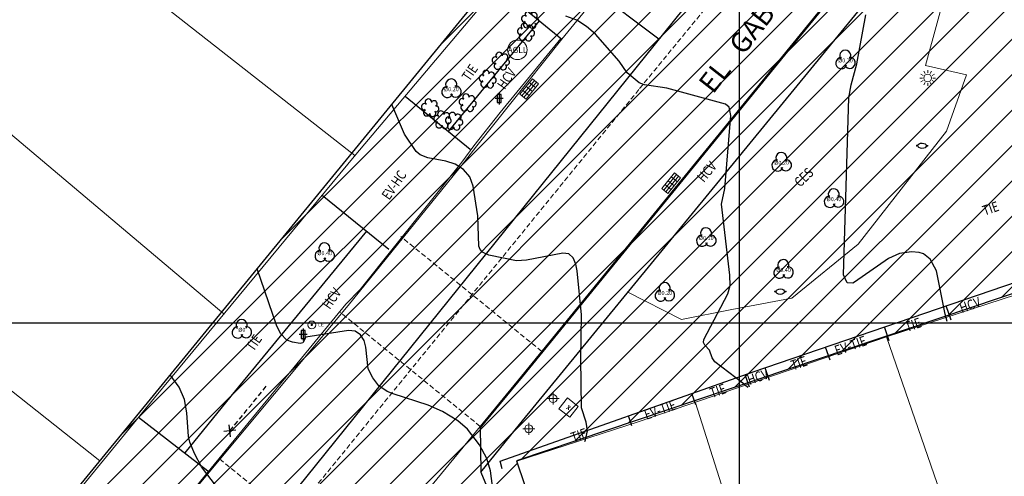
# Model space of a CAD drawing. Units: metres. Extents: x 359393 to 360300, y 6307556 to 6308896.
# Drawn here: x 359814 to 359863, y 6308592 to 6308615 of the extents above; entities that cross this region are included whole.
import ezdxf
from ezdxf.enums import TextEntityAlignment as Align

# ---------------------------------------------------------------- set-up
doc = ezdxf.new("R2010")
doc.units = ezdxf.units.M
doc.linetypes.add('DASHED2', pattern=[0.375, 0.25, -0.125])
doc.linetypes.add('HIDDEN', pattern=[0.375, 0.25, -0.125])
for name, color, linetype in [('ARBOL', 72, 'Continuous'), ('ARBOL @ 1', 72, 'Continuous'), ('ARBUSTO', 76, 'Continuous'), ('ATRIBUTO BLOQUES', 254, 'Continuous'), ('BASURERO', 122, 'Continuous'), ('CURVA INDICE', 1, 'Continuous'), ('CURVA SECUNDARIA', 9, 'Continuous'), ('LIMITE', 6, 'Continuous'), ('POSTE', 140, 'Continuous'), ('REPOSICIONES', 7, 'Continuous'), ('RETIC', 254, 'Continuous'), ('TENSOR POSTE', 43, 'Continuous')]:
    doc.layers.add(name, color=color, linetype=linetype)
for name, color, linetype, lineweight in [('CAMARA', 110, 'Continuous', 0), ('JUNTAS Y EJES', 252, 'DASHED2', 0), ('LINEA CIERRE', 8, 'Continuous', 0), ('LUMINARIA', 50, 'Continuous', 0), ('MATERIALIDAD', 255, 'Continuous', 0), ('NOM CALLES', 7, 'Continuous', 0), ('SENALETICA', 240, 'Continuous', 0), ('SOLERAS', 30, 'Continuous', 0), ('SUMIDERO', 152, 'Continuous', 0), ('TOPE VEHIC CIRC', 21, 'Continuous', 0)]:
    doc.layers.add(name, color=color, linetype=linetype, lineweight=lineweight)
doc.styles.add('METROGAS', font='romans.shx', dxfattribs={"width": 0.7, "oblique": 7})
doc.styles.add('ROMANS', font='romans.shx')
doc.styles.add('Style-WORKING', font='WORKING.shx')

# ---------------------------------------------------------------- blocks, each defined once
blk = doc.blocks.new('ARBUSTO_1')
at = {"layer": 'ARBUSTO', "ltscale": 100}
for centre, radius, start, end in [((-29.4, 2.8), 15.3, 77.3103, 281.5577), ((-18.5, 27.9), 15.8, 8.3689, 234.8867), ((11.5, 28.6), 17.1, 306.9907, 175.0759), ((25.7, 2.5), 16.8, 249.3487, 110.6169), ((-16.3, -19.5), 16.4, 137.3107, 340.0436), ((11.6, -22.9), 16.8, 187.1765, 52.2162)]:
    blk.add_arc(centre, radius, start, end, dxfattribs=at)
at = {"layer": 'ARBUSTO', "style": 'ROMANS'}
blk.add_attdef('%%C0.2', text='', height=20, dxfattribs=at).set_placement((-3.2, 2.2), align=Align.MIDDLE_CENTER)
blk = doc.blocks.new('SUMIDERO 040x1.00')
at = {"layer": 'SUMIDERO'}
for p, q in [((-0.25, 0.196), (-0.25, -0.204)), ((0, 0.196), (0, -0.204)), ((0.25, 0.196), (0.25, -0.204))]:
    blk.add_line(p, q, dxfattribs=at)
blk.add_lwpolyline([(0.5, 0.196), (-0.5, 0.196), (-0.5, -0.204), (0.5, -0.204)], close=True, dxfattribs=at)
for points in [[(-0.5, 0.062), (0.5, 0.062)], [(-0.5, -0.071), (0.5, -0.071)]]:
    blk.add_lwpolyline(points, dxfattribs=at)
blk = doc.blocks.new('CAM AGUAS LLUVIAS CIRC')
at = {"layer": 'CAMARA'}
blk.add_circle((0, 0), 4.88, dxfattribs=at)
at = {"layer": 'CAMARA', "style": 'ROMANS'}
blk.add_attdef('X', text='', height=3.91, dxfattribs=at).set_placement((0, 0), align=Align.MIDDLE_CENTER)
blk = doc.blocks.new('POSTE')
at = {"layer": 'POSTE'}
for p, q in [((0.2, 0), (-0.2, 0)), ((0.1, 0.2), (-0.1, 0.2)), ((-0.1, 0.2), (-0.1, -0.2)), ((0, 0.3), (0, -0.3)), ((0.1, -0.2), (0.1, 0.2)), ((-0.1, -0.2), (0.1, -0.2))]:
    blk.add_line(p, q, dxfattribs=at)
blk = doc.blocks.new('SENALETICA')
at = {"layer": 'SENALETICA', "const_width": 0.0575}
blk.add_lwpolyline([(-0.029, -0.001, 1), (0.029, 0.001, 1)], format="xyb", close=True, dxfattribs=at)
at = {"layer": 'SENALETICA'}
blk.add_circle((0, 0), 0.195, dxfattribs=at)
at = {"layer": 'SENALETICA', "style": 'ROMANS'}
blk.add_text('LE', height=0.1954, rotation=359.7479, dxfattribs=at).set_placement((0.311, -0.077))
blk = doc.blocks.new('TIRANTE_')
at = {"layer": 'TENSOR POSTE'}
for p, q in [((0.212, -0.212), (-0.212, 0.212)), ((-0.212, -0.212), (0.212, 0.212))]:
    blk.add_line(p, q, dxfattribs=at)
at = {"layer": 'TENSOR POSTE', "linetype": 'HIDDEN'}
blk.add_line((0, 0), (2.947, 0), dxfattribs=at)
blk = doc.blocks.new('CIN_NEW')
at = {"layer": 'CAMARA'}
blk.add_lwpolyline([(-0.342, 0.343), (0.341, 0.343), (0.341, -0.34), (-0.342, -0.34)], close=True, dxfattribs=at)
for points in [[(-0.067, 0.101), (0.065, -0.098)], [(-0.065, -0.099), (0.066, 0.101)]]:
    blk.add_lwpolyline(points, dxfattribs=at)
blk = doc.blocks.new('POSTE CIRC')
at = {"layer": 'TOPE VEHIC CIRC'}
for p, q in [((-0.3, 0), (0.3, 0)), ((0, -0.3), (0, 0.3))]:
    blk.add_line(p, q, dxfattribs=at)
blk.add_ellipse((0, 0), major_axis=(0.141, 0.141), ratio=1, start_param=5.497339, end_param=11.780524, dxfattribs=at)
blk = doc.blocks.new('BAS')
at = {"layer": 'BASURERO', "const_width": 0.045}
for points in [[(-0.288, 0.007, 1), (-0.243, 0.005, 1)], [(0.252, 0.003, 1), (0.297, 0.002, 1)]]:
    blk.add_lwpolyline(points, format="xyb", close=True, dxfattribs=at)
at = {"layer": 'BASURERO'}
blk.add_ellipse((0, 0), major_axis=(-0.214, 0.005), ratio=0.631044, dxfattribs=at)
blk = doc.blocks.new('LUMINARIA_')
at = {"layer": 'LUMINARIA'}
for p, q in [((-0.262, 0), (-0.389, 0)), ((-0.227, 0.131), (-0.337, 0.195)), ((-0.131, 0.227), (-0.195, 0.337)), ((0, 0.262), (0, 0.389)), ((0.131, 0.227), (0.195, 0.337)), ((0.227, 0.131), (0.337, 0.195)), ((0.262, 0), (0.389, 0)), ((-0.227, -0.131), (-0.337, -0.195)), ((-0.131, -0.227), (-0.195, -0.337)), ((0, -0.262), (0, -0.389)), ((0.131, -0.227), (0.195, -0.337)), ((0.227, -0.131), (0.337, -0.195))]:
    blk.add_line(p, q, dxfattribs=at)
blk.add_circle((0, 0), 0.196, dxfattribs=at)
blk = doc.blocks.new('ARBOL', base_point=(0.006, -0.006))
at = {"layer": 'ARBOL'}
for centre, major_axis, start_param, end_param in [((-0.006, 0.256), (-0.197, 0.197), 3.33535, 7.710956), ((-0.202, -0.117), (0.197, 0.197), 0.759218, 5.181888), ((0.219, -0.101), (0.197, 0.197), 2.756427, 7.195247)]:
    blk.add_ellipse(centre, major_axis=major_axis, ratio=1, start_param=start_param, end_param=end_param, dxfattribs=at)
blk.add_attdef('CI', text='', height=0.2, dxfattribs=at).set_placement((0.013, -0.056), align=Align.CENTER)

msp = doc.modelspace()

# ---------------------------------------------------------------- hatches: boundary and pattern name
at = {"layer": 'LIMITE'}
h = msp.add_hatch(dxfattribs=at)
h.set_pattern_fill('ANSI31', color=256, scale=10)
h.set_pattern_definition([(45, (59.9381, 25.4131), (-0.88388347648, 0.88388347648), [])])
edge = h.paths.add_edge_path()
edge.add_arc((359540.107, 6308740.902), 0.5, 100.311, 170.1861)
edge.add_line((359539.614, 6308740.987), (359531.607, 6308694.694))
edge.add_line((359531.607, 6308694.694), (359526.704, 6308696.065))
edge.add_line((359526.704, 6308696.065), (359522.447, 6308671.079))
edge.add_line((359522.447, 6308671.079), (359520.899, 6308658.784))
edge.add_line((359520.899, 6308658.784), (359519.958, 6308652.138))
edge.add_line((359519.958, 6308652.138), (359516.309, 6308634.6))
edge.add_line((359516.309, 6308634.6), (359514.053, 6308623.091))
edge.add_line((359514.053, 6308623.091), (359514.02, 6308623.002))
edge.add_line((359514.02, 6308623.002), (359516.852, 6308621.997))
edge.add_line((359516.852, 6308621.997), (359511.182, 6308596.257))
edge.add_line((359511.182, 6308596.257), (359602.465, 6308565.65))
edge.add_line((359602.465, 6308565.65), (359607.771, 6308580.741))
edge.add_line((359607.771, 6308580.741), (359627.715, 6308574.272))
edge.add_line((359627.715, 6308574.272), (359623.011, 6308559.5))
edge.add_line((359623.011, 6308559.5), (359637.943, 6308554))
edge.add_line((359637.943, 6308554), (359639.217, 6308556.823))
edge.add_line((359639.217, 6308556.823), (359648.095, 6308553.602))
edge.add_line((359648.095, 6308553.602), (359647.12, 6308550.714))
edge.add_line((359647.12, 6308550.714), (359653.723, 6308548.491))
edge.add_line((359653.723, 6308548.491), (359655.299, 6308549.527))
edge.add_line((359655.299, 6308549.527), (359656.182, 6308552.194))
edge.add_line((359656.182, 6308552.194), (359661.239, 6308550.346))
edge.add_line((359661.239, 6308550.346), (359660.418, 6308547.998))
edge.add_line((359660.418, 6308547.998), (359661.603, 6308546.442))
edge.add_line((359661.603, 6308546.442), (359677.95, 6308540.883))
edge.add_line((359677.95, 6308540.883), (359678.168, 6308541.43))
edge.add_line((359678.168, 6308541.43), (359687.303, 6308538.139))
edge.add_line((359687.303, 6308538.139), (359687.929, 6308539.447))
edge.add_line((359687.929, 6308539.447), (359693.573, 6308537.52))
edge.add_line((359693.573, 6308537.52), (359694.855, 6308534.173))
edge.add_line((359694.855, 6308534.173), (359706.574, 6308530.296))
edge.add_line((359706.574, 6308530.296), (359709.958, 6308530.729))
edge.add_line((359709.958, 6308530.729), (359755.433, 6308516.104))
edge.add_line((359755.433, 6308516.104), (359808.356, 6308581.267))
edge.add_line((359808.356, 6308581.267), (359837.159, 6308616.429))
edge.add_line((359837.159, 6308616.429), (359820.858, 6308629.175))
edge.add_line((359820.858, 6308629.175), (359825.568, 6308634.119))
edge.add_line((359825.568, 6308634.119), (359841.366, 6308621.694))
edge.add_line((359841.366, 6308621.694), (359866.257, 6308652.424))
edge.add_line((359866.257, 6308652.424), (359850.924, 6308665.558))
edge.add_line((359850.924, 6308665.558), (359854.274, 6308669.527))
edge.add_line((359854.274, 6308669.527), (359869.9, 6308656.337))
edge.add_line((359869.9, 6308656.337), (359894.699, 6308689.158))
edge.add_line((359894.699, 6308689.158), (359877.338, 6308703.09))
edge.add_line((359877.338, 6308703.09), (359880.769, 6308707.356))
edge.add_line((359880.769, 6308707.356), (359895.427, 6308695.136))
edge.add_line((359895.427, 6308695.136), (359896.7, 6308695.006))
edge.add_line((359896.7, 6308695.006), (359897.493, 6308696.271))
edge.add_line((359897.493, 6308696.271), (359903.567, 6308715.029))
edge.add_line((359903.567, 6308715.029), (359888.569, 6308726.433))
edge.add_line((359888.569, 6308726.433), (359899.797, 6308741.029))
edge.add_line((359899.797, 6308741.029), (359891.581, 6308749.759))
edge.add_line((359891.581, 6308749.759), (359885.43, 6308754.759))
edge.add_line((359885.43, 6308754.759), (359836.17, 6308794.956))
edge.add_line((359836.17, 6308794.956), (359827.586, 6308800.926))
edge.add_line((359827.586, 6308800.926), (359808.598, 6308797.087))
edge.add_line((359808.598, 6308797.087), (359802.268, 6308825.715))
edge.add_line((359802.268, 6308825.715), (359826.717, 6308829.827))
edge.add_line((359826.717, 6308829.827), (359843.91, 6308829.827))
edge.add_line((359843.91, 6308829.827), (359871.195, 6308827.641))
edge.add_line((359871.195, 6308827.641), (359877.999, 6308826.549))
edge.add_line((359877.999, 6308826.549), (359876.769, 6308813.18))
edge.add_line((359876.769, 6308813.18), (359895.912, 6308809.28))
edge.add_line((359895.912, 6308809.28), (359926.8, 6308815.526))
edge.add_line((359926.8, 6308815.526), (359928.562, 6308808.252))
edge.add_line((359928.562, 6308808.252), (359916.507, 6308805.125))
edge.add_line((359916.507, 6308805.125), (359917.239, 6308804.165))
edge.add_line((359917.239, 6308804.165), (359930.827, 6308801.51))
edge.add_line((359930.827, 6308801.51), (359927.782, 6308787.09))
edge.add_line((359927.782, 6308787.09), (359902.626, 6308791.7))
edge.add_line((359902.626, 6308791.7), (359901.112, 6308787.994))
edge.add_line((359901.112, 6308787.994), (359891.595, 6308795.145))
edge.add_line((359891.595, 6308795.145), (359880.705, 6308778.514))
edge.add_line((359880.705, 6308778.514), (359895.298, 6308766.94))
edge.add_line((359895.298, 6308766.94), (359902.937, 6308760.882))
edge.add_line((359902.937, 6308760.882), (359904.592, 6308759.496))
edge.add_line((359904.592, 6308759.496), (359909.348, 6308754.235))
edge.add_line((359909.348, 6308754.235), (359913.251, 6308748.421))
edge.add_line((359913.251, 6308748.421), (359914.41, 6308745.598))
edge.add_line((359914.41, 6308745.598), (359918.066, 6308736.671))
edge.add_line((359918.066, 6308736.671), (359919.081, 6308726.667))
edge.add_line((359919.081, 6308726.667), (359918.944, 6308717.606))
edge.add_line((359918.944, 6308717.606), (359916.237, 6308700.737))
edge.add_line((359916.237, 6308700.737), (359914.928, 6308700.836))
edge.add_line((359914.928, 6308700.836), (359908.713, 6308684.835))
edge.add_line((359908.713, 6308684.835), (359904.679, 6308676.973))
edge.add_line((359904.679, 6308676.973), (359905.437, 6308674.31))
edge.add_line((359905.437, 6308674.31), (359908.542, 6308666.767))
edge.add_line((359908.542, 6308666.767), (359910.623, 6308667.361))
edge.add_line((359910.623, 6308667.361), (359919.699, 6308636.179))
edge.add_line((359919.699, 6308636.179), (359913.99, 6308634.272))
edge.add_line((359913.99, 6308634.272), (359912.708, 6308638.111))
edge.add_line((359912.708, 6308638.111), (359910.891, 6308638.61))
edge.add_line((359910.891, 6308638.61), (359876.915, 6308626.954))
edge.add_line((359876.915, 6308626.954), (359875.645, 6308625.061))
edge.add_line((359875.645, 6308625.061), (359884.695, 6308598.157))
edge.add_line((359884.695, 6308598.157), (359879.719, 6308596.672))
edge.add_line((359879.719, 6308596.672), (359876.641, 6308605.814))
edge.add_line((359876.641, 6308605.814), (359838.866, 6308593.098))
edge.add_line((359838.866, 6308593.098), (359848.605, 6308564.318))
edge.add_line((359848.605, 6308564.318), (359843.296, 6308562.668))
edge.add_line((359843.296, 6308562.668), (359840.916, 6308570.844))
edge.add_line((359840.916, 6308570.844), (359812.839, 6308562.672))
edge.add_line((359812.839, 6308562.672), (359803.487, 6308551.791))
edge.add_line((359803.487, 6308551.791), (359818.463, 6308510.976))
edge.add_line((359818.463, 6308510.976), (359809.778, 6308508.072))
edge.add_line((359809.778, 6308508.072), (359807.696, 6308514.297))
edge.add_line((359807.696, 6308514.297), (359779.068, 6308504.67))
edge.add_line((359779.068, 6308504.67), (359770.018, 6308502.263))
edge.add_line((359770.018, 6308502.263), (359769.89, 6308495.713))
edge.add_line((359769.89, 6308495.713), (359774.064, 6308480.336))
edge.add_line((359774.064, 6308480.336), (359784.366, 6308444.038))
edge.add_line((359784.366, 6308444.038), (359786.964, 6308443.18))
edge.add_line((359786.964, 6308443.18), (359796.864, 6308446.448))
edge.add_line((359796.864, 6308446.448), (359806.507, 6308450.047))
edge.add_line((359806.507, 6308450.047), (359812.191, 6308432.917))
edge.add_line((359812.191, 6308432.917), (359791.034, 6308425.897))
edge.add_line((359791.034, 6308425.897), (359807.018, 6308373.866))
edge.add_line((359807.018, 6308373.866), (359797.168, 6308370.628))
edge.add_line((359797.168, 6308370.628), (359799.204, 6308359.308))
edge.add_line((359799.204, 6308359.308), (359812.568, 6308317.024))
edge.add_line((359812.568, 6308317.024), (359838.27, 6308325.413))
edge.add_line((359838.27, 6308325.413), (359841.037, 6308315.73))
edge.add_line((359841.037, 6308315.73), (359815.927, 6308307.582))
edge.add_line((359815.927, 6308307.582), (359815.279, 6308306.386))
edge.add_line((359815.279, 6308306.386), (359825.12, 6308275.711))
edge.add_line((359825.12, 6308275.711), (359826.115, 6308272.9))
edge.add_line((359826.115, 6308272.9), (359830.669, 6308274.524))
edge.add_line((359830.669, 6308274.524), (359836.052, 6308256.738))
edge.add_line((359836.052, 6308256.738), (359855.353, 6308262.389))
edge.add_line((359855.353, 6308262.389), (359856.663, 6308258.188))
edge.add_line((359856.663, 6308258.188), (359858.777, 6308258.843))
edge.add_line((359858.777, 6308258.843), (359862.311, 6308247.509))
edge.add_line((359862.311, 6308247.509), (359838.173, 6308239.579))
edge.add_line((359838.173, 6308239.579), (359837.241, 6308237.68))
edge.add_line((359837.241, 6308237.68), (359860.759, 6308162.137))
edge.add_line((359860.759, 6308162.137), (359863.96, 6308161.043))
edge.add_line((359863.96, 6308161.043), (359886.574, 6308169.094))
edge.add_line((359886.574, 6308169.094), (359889.232, 6308160.512))
edge.add_line((359889.232, 6308160.512), (359866.844, 6308152.875))
edge.add_line((359866.844, 6308152.875), (359864.917, 6308148.814))
edge.add_line((359864.917, 6308148.814), (359879.405, 6308101.292))
edge.add_line((359879.405, 6308101.292), (359889.688, 6308071.084))
edge.add_line((359889.688, 6308071.084), (359890.622, 6308070.98))
edge.add_line((359890.622, 6308070.98), (359914.443, 6308079.133))
edge.add_line((359914.443, 6308079.133), (359916.895, 6308071.191))
edge.add_line((359916.895, 6308071.191), (359893.832, 6308063.714))
edge.add_line((359893.832, 6308063.714), (359892.643, 6308060.849))
edge.add_line((359892.643, 6308060.849), (359926.3, 6307952.46))
edge.add_line((359926.3, 6307952.46), (359951.157, 6307960.589))
edge.add_line((359951.157, 6307960.589), (359954.728, 6307949.058))
edge.add_line((359954.728, 6307949.058), (359948.578, 6307946.978))
edge.add_line((359948.578, 6307946.978), (359949.579, 6307943.724))
edge.add_line((359949.579, 6307943.724), (359940.364, 6307940.977))
edge.add_line((359940.364, 6307940.977), (359954.398, 6307896.21))
edge.add_line((359954.398, 6307896.21), (359963.611, 6307898.097))
edge.add_line((359963.611, 6307898.097), (359964.168, 6307896.286))
edge.add_line((359964.168, 6307896.286), (359970.418, 6307898.37))
edge.add_line((359970.418, 6307898.37), (359973.814, 6307887.412))
edge.add_line((359973.814, 6307887.412), (359952.095, 6307880.036))
edge.add_line((359952.095, 6307880.036), (359950.474, 6307877.239))
edge.add_line((359950.474, 6307877.239), (359970.637, 6307814.165))
edge.add_line((359970.637, 6307814.165), (359970.063, 6307813.957))
edge.add_line((359970.063, 6307813.957), (359971.897, 6307806.844))
edge.add_line((359971.897, 6307806.844), (359979.46, 6307781.93))
edge.add_line((359979.46, 6307781.93), (359983.819, 6307781.38))
edge.add_line((359983.819, 6307781.38), (360004.501, 6307788.333))
edge.add_line((360004.501, 6307788.333), (360006.985, 6307780.31))
edge.add_line((360006.985, 6307780.31), (359984.958, 6307773.12))
edge.add_line((359984.958, 6307773.12), (359983.358, 6307769.402))
edge.add_line((359983.358, 6307769.402), (359999.26, 6307715.557))
edge.add_line((359999.26, 6307715.557), (359998.184, 6307715.195))
edge.add_line((359998.184, 6307715.195), (360002.485, 6307700.546))
edge.add_line((360002.485, 6307700.546), (360029.023, 6307709.154))
edge.add_line((360029.023, 6307709.154), (360031.135, 6307702.335))
edge.add_line((360031.135, 6307702.335), (360004.939, 6307693.508))
edge.add_line((360004.939, 6307693.508), (360006.553, 6307688.16))
edge.add_line((360006.553, 6307688.16), (360005.95, 6307687.969))
edge.add_line((360005.95, 6307687.969), (360014.082, 6307659.353))
edge.add_line((360014.082, 6307659.353), (360017.169, 6307657.442))
edge.add_line((360017.169, 6307657.442), (360018.203, 6307653.892))
edge.add_line((360018.203, 6307653.892), (360052.536, 6307663.8))
edge.add_line((360052.536, 6307663.8), (360052.777, 6307663.829))
edge.add_line((360052.777, 6307663.829), (360053.881, 6307657.096))
edge.add_line((360053.881, 6307657.096), (360077.328, 6307665.104))
edge.add_line((360077.328, 6307665.104), (360076.008, 6307668.968))
edge.add_line((360076.008, 6307668.968), (360083.491, 6307671.825))
edge.add_line((360083.491, 6307671.825), (360084.11, 6307670.125))
edge.add_line((360084.11, 6307670.125), (360092.827, 6307672.984))
edge.add_line((360092.827, 6307672.984), (360095.102, 6307667.807))
edge.add_line((360095.102, 6307667.807), (360114.14, 6307674.436))
edge.add_line((360114.14, 6307674.436), (360113.315, 6307677.045))
edge.add_line((360113.315, 6307677.045), (360118.33, 6307678.689))
edge.add_line((360118.33, 6307678.689), (360119.028, 6307675.977))
edge.add_line((360119.028, 6307675.977), (360211.104, 6307706.467))
edge.add_line((360211.104, 6307706.467), (360216.408, 6307707.453))
edge.add_line((360216.408, 6307707.453), (360218.609, 6307698.549))
edge.add_line((360218.609, 6307698.549), (360214.647, 6307678.063))
edge.add_line((360214.647, 6307678.063), (360208.026, 6307680.395))
edge.add_line((360208.026, 6307680.395), (360197.317, 6307681.92))
edge.add_line((360197.317, 6307681.92), (360181.178, 6307679.204))
edge.add_line((360181.178, 6307679.204), (360147.395, 6307668.185))
edge.add_line((360147.395, 6307668.185), (360149.615, 6307661.277))
edge.add_line((360149.615, 6307661.277), (360144.551, 6307650.872))
edge.add_line((360144.551, 6307650.872), (360130.558, 6307657.683))
edge.add_line((360130.558, 6307657.683), (360104.359, 6307648.166))
edge.add_line((360104.359, 6307648.166), (360102.445, 6307653.441))
edge.add_line((360102.445, 6307653.441), (360057.495, 6307638.379))
edge.add_line((360057.495, 6307638.379), (360057.805, 6307637.678))
edge.add_line((360057.805, 6307637.678), (360032.434, 6307629.092))
edge.add_line((360032.434, 6307629.092), (359991.358, 6307614.925))
edge.add_line((359991.358, 6307614.925), (359986.876, 6307629.15))
edge.add_line((359986.876, 6307629.15), (360006.356, 6307635.275))
edge.add_line((360006.356, 6307635.275), (360008.339, 6307639.007))
edge.add_line((360008.339, 6307639.007), (359978.042, 6307735.314))
edge.add_line((359978.042, 6307735.314), (359953.493, 6307727.498))
edge.add_line((359953.493, 6307727.498), (359950.977, 6307735.651))
edge.add_line((359950.977, 6307735.651), (359966.241, 6307740.447))
edge.add_line((359966.241, 6307740.447), (359963.789, 6307747.401))
edge.add_line((359963.789, 6307747.401), (359964.99, 6307747.874))
edge.add_line((359964.99, 6307747.874), (359963.597, 6307751.823))
edge.add_line((359963.597, 6307751.823), (359962.633, 6307751.407))
edge.add_line((359962.633, 6307751.407), (359961.512, 6307754.658))
edge.add_line((359961.512, 6307754.658), (359970.989, 6307757.905))
edge.add_line((359970.989, 6307757.905), (359958.737, 6307799.238))
edge.add_line((359958.737, 6307799.238), (359933.93, 6307790.613))
edge.add_line((359933.93, 6307790.613), (359932.108, 6307796.469))
edge.add_line((359932.108, 6307796.469), (359955.224, 6307804.277))
edge.add_line((359955.224, 6307804.277), (359940.883, 6307854.211))
edge.add_line((359940.883, 6307854.211), (359939.564, 6307854.764))
edge.add_line((359939.564, 6307854.764), (359916.306, 6307847.141))
edge.add_line((359916.306, 6307847.141), (359914.094, 6307854.259))
edge.add_line((359914.094, 6307854.259), (359938.765, 6307862.404))
edge.add_line((359938.765, 6307862.404), (359939.105, 6307862.798))
edge.add_line((359939.105, 6307862.798), (359917.067, 6307927.612))
edge.add_line((359917.067, 6307927.612), (359914.185, 6307930.121))
edge.add_line((359914.185, 6307930.121), (359892.629, 6307923.414))
edge.add_line((359892.629, 6307923.414), (359889.215, 6307934.495))
edge.add_line((359889.215, 6307934.495), (359902.307, 6307939.015))
edge.add_line((359902.307, 6307939.015), (359900.302, 6307945.735))
edge.add_line((359900.302, 6307945.735), (359902.259, 6307946.47))
edge.add_line((359902.259, 6307946.47), (359898.243, 6307958.77))
edge.add_line((359898.243, 6307958.77), (359907.322, 6307961.751))
edge.add_line((359907.322, 6307961.751), (359902.534, 6307976.123))
edge.add_line((359902.534, 6307976.123), (359871.585, 6307966.614))
edge.add_line((359871.585, 6307966.614), (359870.591, 6307970.326))
edge.add_line((359870.591, 6307970.326), (359901.443, 6307979.918))
edge.add_line((359901.443, 6307979.918), (359890.469, 6308015.52))
edge.add_line((359890.469, 6308015.52), (359890.947, 6308015.65))
edge.add_line((359890.947, 6308015.65), (359879.167, 6308052.609))
edge.add_line((359879.167, 6308052.609), (359864.993, 6308047.956))
edge.add_line((359864.993, 6308047.956), (359864.675, 6308048.918))
edge.add_line((359864.675, 6308048.918), (359855.078, 6308045.747))
edge.add_line((359855.078, 6308045.747), (359854.676, 6308045.614))
edge.add_line((359854.676, 6308045.614), (359849.956, 6308060.39))
edge.add_line((359849.956, 6308060.39), (359874.32, 6308069.099))
edge.add_line((359874.32, 6308069.099), (359867.673, 6308089.233))
edge.add_line((359867.673, 6308089.233), (359869.813, 6308089.996))
edge.add_line((359869.813, 6308089.996), (359840.012, 6308176.393))
edge.add_line((359840.012, 6308176.393), (359816.469, 6308168.671))
edge.add_line((359816.469, 6308168.671), (359813.589, 6308178.106))
edge.add_line((359813.589, 6308178.106), (359835.118, 6308185.506))
edge.add_line((359835.118, 6308185.506), (359826.982, 6308210.306))
edge.add_line((359826.982, 6308210.306), (359829.819, 6308211.164))
edge.add_line((359829.819, 6308211.164), (359824.167, 6308229.68))
edge.add_line((359824.167, 6308229.68), (359813.202, 6308263.304))
edge.add_line((359813.202, 6308263.304), (359800.738, 6308304.617))
edge.add_line((359800.738, 6308304.617), (359786.173, 6308300.524))
edge.add_line((359786.173, 6308300.524), (359782.911, 6308299.16))
edge.add_line((359782.911, 6308299.16), (359776.692, 6308296.557))
edge.add_line((359776.692, 6308296.557), (359772.086, 6308311.992))
edge.add_line((359772.086, 6308311.992), (359786.04, 6308316.901))
edge.add_line((359786.04, 6308316.901), (359787.729, 6308316.601))
edge.add_line((359787.729, 6308316.601), (359791.778, 6308318.221))
edge.add_line((359791.778, 6308318.221), (359793.302, 6308319.673))
edge.add_line((359793.302, 6308319.673), (359794.089, 6308321.571))
edge.add_line((359794.089, 6308321.571), (359794.246, 6308323.003))
edge.add_line((359794.246, 6308323.003), (359794.131, 6308325.429))
edge.add_line((359794.131, 6308325.429), (359786.387, 6308350.758))
edge.add_line((359786.387, 6308350.758), (359782.945, 6308360.648))
edge.add_line((359782.945, 6308360.648), (359782.35, 6308361.633))
edge.add_line((359782.35, 6308361.633), (359779.944, 6308363.501))
edge.add_line((359779.944, 6308363.501), (359779.356, 6308362.584))
edge.add_line((359779.356, 6308362.584), (359766.686, 6308373.644))
edge.add_line((359766.686, 6308373.644), (359763.457, 6308379.711))
edge.add_line((359763.457, 6308379.711), (359751.815, 6308417.69))
edge.add_line((359751.815, 6308417.69), (359744.333, 6308443.888))
edge.add_line((359744.333, 6308443.888), (359740.268, 6308455.717))
edge.add_line((359740.268, 6308455.717), (359728.289, 6308453.105))
edge.add_line((359728.289, 6308453.105), (359727.582, 6308461.111))
edge.add_line((359727.582, 6308461.111), (359738.522, 6308462.481))
edge.add_line((359738.522, 6308462.481), (359736.712, 6308476.611))
edge.add_line((359736.712, 6308476.611), (359736.1, 6308486.117))
edge.add_line((359736.1, 6308486.117), (359735.618, 6308493.453))
edge.add_line((359735.618, 6308493.453), (359737.236, 6308503.702))
edge.add_line((359737.236, 6308503.702), (359737.339, 6308504.921))
edge.add_line((359737.339, 6308504.921), (359733.021, 6308507.814))
edge.add_line((359733.021, 6308507.814), (359601.713, 6308550.847))
edge.add_line((359601.713, 6308550.847), (359601.018, 6308550.558))
edge.add_line((359601.018, 6308550.558), (359596.408, 6308531.097))
edge.add_line((359596.408, 6308531.097), (359581.688, 6308534.77))
edge.add_line((359581.688, 6308534.77), (359586.787, 6308554.969))
edge.add_line((359586.787, 6308554.969), (359505.995, 6308580.411))
edge.add_line((359505.995, 6308580.411), (359501.597, 6308560.901))
edge.add_line((359501.597, 6308560.901), (359474.755, 6308565.724))
edge.add_line((359474.755, 6308565.724), (359478.514, 6308586.653))
edge.add_line((359478.514, 6308586.653), (359451.013, 6308590.915))
edge.add_line((359451.013, 6308590.915), (359454.145, 6308605.23))
edge.add_line((359454.145, 6308605.23), (359481.303, 6308601.999))
edge.add_line((359481.303, 6308601.999), (359485.003, 6308603.831))
edge.add_line((359485.003, 6308603.831), (359488.884, 6308624.125))
edge.add_line((359488.884, 6308624.125), (359493.603, 6308657.502))
edge.add_line((359493.603, 6308657.502), (359497.739, 6308676.069))
edge.add_line((359497.739, 6308676.069), (359504.194, 6308711.923))
edge.add_line((359504.194, 6308711.923), (359508.169, 6308737.291))
edge.add_line((359508.169, 6308737.291), (359467.98, 6308730.665))
edge.add_line((359467.98, 6308730.665), (359463.567, 6308761.466))
edge.add_line((359463.567, 6308761.466), (359519.68, 6308775.783))
edge.add_line((359519.68, 6308775.783), (359523.176, 6308798.675))
edge.add_line((359523.176, 6308798.675), (359551.928, 6308795.865))
edge.add_line((359551.928, 6308795.865), (359548.592, 6308777.659))
edge.add_line((359548.592, 6308777.659), (359577.128, 6308783.458))
edge.add_line((359577.128, 6308783.458), (359582.806, 6308749.178))
edge.add_line((359582.806, 6308749.178), (359540.018, 6308741.393))

# ---------------------------------------------------------------- linework, layer by layer
at = {"layer": 'CURVA INDICE', "elevation": 837.5, "flags": 128}
msp.add_lwpolyline([(359837.794, 6308590.94), (359837.57, 6308592.605), (359837.384, 6308593.207), (359837.024, 6308593.899), (359836.428, 6308594.672), (359835.942, 6308595.102), (359835.174, 6308595.555), (359834.463, 6308595.872), (359832.713, 6308596.44), (359832.411, 6308596.567), (359831.997, 6308596.842), (359831.697, 6308597.238), (359831.46, 6308597.7), (359831.339, 6308598.775), (359831.253, 6308599.107), (359831.068, 6308599.396), (359830.8, 6308599.577), (359830.478, 6308599.608), (359828.348, 6308599.281), (359828.192, 6308598.999), (359828.051, 6308598.953), (359827.672, 6308599.021), (359827.394, 6308599.129), (359827.079, 6308599.465), (359826.883, 6308599.872), (359825.903, 6308602.688)], dxfattribs=at)
at = {"layer": 'CURVA SECUNDARIA', "flags": 128}
for points, elevation in [([(359850.425, 6308596.754), (359850.175, 6308596.974), (359848.787, 6308598.037), (359848.642, 6308598.249), (359848.515, 6308598.629), (359848.283, 6308598.871), (359848.212, 6308599.009), (359848.238, 6308599.162), (359849.433, 6308601.443), (359849.542, 6308601.859), (359849.525, 6308602.373), (359849.122, 6308605.923), (359849.291, 6308606.698), (359849.576, 6308610.346), (359849.498, 6308610.768), (359849.309, 6308610.911), (359846.38, 6308611.719), (359845.272, 6308611.892), (359845.001, 6308611.982), (359844.406, 6308612.478), (359844.008, 6308613.068), (359842.816, 6308614.411), (359842.368, 6308614.807), (359841.879, 6308615.12), (359841.33, 6308615.309)], 838.5), ([(359823.872, 6308591.815), (359823.119, 6308592.791), (359822.77, 6308593.46), (359822.539, 6308594.024), (359822.469, 6308594.314), (359822.397, 6308595.5), (359822.283, 6308596.169), (359822.007, 6308596.777), (359821.563, 6308597.388)], 837)]:
    msp.add_lwpolyline(points, dxfattribs=dict(at, elevation=elevation))
at = {"layer": 'CURVA SECUNDARIA'}
for points, elevation in [([(359860.396, 6308600.057), (359860.288, 6308600.422), (359859.863, 6308602.586), (359859.54, 6308603.178), (359859.204, 6308603.444), (359859.003, 6308603.511), (359858.615, 6308603.548), (359858.011, 6308603.465), (359857.462, 6308603.2), (359855.76, 6308602.017), (359855.678, 6308601.972), (359855.402, 6308601.997), (359855.206, 6308602.39), (359855.474, 6308611.231), (359855.593, 6308611.881), (359855.884, 6308612.94), (359856.323, 6308615.382)], 839), ([(359842.289, 6308594.059), (359842.327, 6308594.154), (359842.417, 6308594.593), (359842.349, 6308595.035), (359842.118, 6308595.752), (359842.084, 6308598.192), (359842.118, 6308600.388), (359841.904, 6308602.584), (359841.835, 6308602.924), (359841.698, 6308603.242), (359841.478, 6308603.445), (359841.181, 6308603.481), (359839.368, 6308603.122), (359838.877, 6308603.09), (359837.486, 6308603.375), (359837.163, 6308603.527), (359837.049, 6308603.658), (359836.991, 6308603.822), (359836.931, 6308605.339), (359836.7, 6308606.827), (359836.539, 6308607.285), (359836.227, 6308607.657), (359835.806, 6308607.921), (359835.331, 6308608.066), (359834.434, 6308608.231), (359834.062, 6308608.391), (359833.858, 6308608.558), (359833.265, 6308609.421), (359832.637, 6308610.908)], 838)]:
    msp.add_lwpolyline(points, dxfattribs=dict(at, elevation=elevation))
at = {"layer": 'JUNTAS Y EJES'}
for points in [[(359905.094, 6308693.089), (359901.205, 6308684.897), (359898.292, 6308679.217), (359894.856, 6308673.694), (359887.207, 6308663.123), (359866.832, 6308638.264), (359844.986, 6308611.651), (359825.609, 6308587.848), (359797.341, 6308553.3), (359778.305, 6308530.106), (359763.367, 6308511.892), (359759.201, 6308507.609), (359758.019, 6308506.807), (359754.939, 6308506.944), (359751.401, 6308507.541), (359746.529, 6308509.285), (359742.994, 6308510.884)], [(359840.133, 6308598.565), (359833.091, 6308604.303)], [(359837.056, 6308594.818), (359830.029, 6308600.545)], [(359824.034, 6308593.19), (359831.014, 6308587.477)]]:
    msp.add_lwpolyline(points, dxfattribs=at)
at = {"layer": 'LIMITE', "elevation": 835.666}
for points in [[(359535.754, 6308797.445), (359496.063, 6308590.585), (359745.564, 6308510.109), (359759.726, 6308507.123), (359899.424, 6308680.47), (359913.107, 6308715.879), (359903.447, 6308751.155), (359809.981, 6308827.012)], [(359914.928, 6308700.836), (359908.713, 6308684.835), (359904.679, 6308676.973), (359905.437, 6308674.31), (359908.542, 6308666.767), (359910.623, 6308667.361), (359919.699, 6308636.179), (359913.99, 6308634.272), (359912.708, 6308638.111), (359910.891, 6308638.61), (359876.915, 6308626.954), (359875.645, 6308625.061), (359884.695, 6308598.157), (359879.719, 6308596.672), (359876.641, 6308605.814), (359838.866, 6308593.098), (359848.605, 6308564.318)], [(359709.958, 6308530.729), (359755.433, 6308516.104), (359808.356, 6308581.267), (359837.159, 6308616.429), (359820.858, 6308629.175), (359825.568, 6308634.119), (359841.366, 6308621.694), (359866.257, 6308652.424), (359850.924, 6308665.558), (359854.274, 6308669.527), (359869.9, 6308656.337), (359894.699, 6308689.158)], [(359845.988, 6308614.163), (359823.01, 6308631.435)]]:
    msp.add_lwpolyline(points, dxfattribs=at)
at = {"layer": 'LINEA CIERRE'}
for points in [[(359800.297, 6308594.44), (359806.996, 6308589.162), (359810.097, 6308586.651), (359813.063, 6308586.825), (359820.778, 6308596.249), (359830.846, 6308608.41), (359837.352, 6308616.124), (359815.697, 6308633.659)], [(359830.796, 6308608.35), (359818.818, 6308617.74)], [(359813.034, 6308609.894), (359824.251, 6308600.444)], [(359884.027, 6308582.462), (359878.655, 6308597.981), (359876.131, 6308605.409), (359857.361, 6308599.287), (359844.953, 6308595.053), (359838.887, 6308593.084), (359845.51, 6308573.062), (359847.144, 6308567.883), (359853.061, 6308550.026)], [(359818.044, 6308593.094), (359806.866, 6308601.949)], [(359857.361, 6308599.287), (359862.6, 6308584.151)], [(359847.81, 6308595.989), (359853.948, 6308576.657)]]:
    msp.add_lwpolyline(points, dxfattribs=at)
at = {"layer": 'REPOSICIONES'}
for points in [[(359815.596, 6308635.052), (359827.137, 6308625.611), (359841.131, 6308614.168)], [(359837.095, 6308592.532), (359839.018, 6308594.904), (359861.538, 6308622.401)], [(359840.006, 6308615.087), (359835.46, 6308609.555)], [(359833.299, 6308611.319), (359836.554, 6308608.663)], [(359829.165, 6308606.379), (359832.483, 6308603.672)], [(359838.156, 6308592.69), (359838.047, 6308593.079), (359850.692, 6308597.539), (359863.91, 6308602.065), (359876.66, 6308606.283)], [(359831.371, 6308604.579), (359824.585, 6308596.323), (359822.289, 6308593.494)], [(359860.591, 6308600.122), (359860.344, 6308600.844)], [(359857.496, 6308599.096), (359857.259, 6308599.788)], [(359854.549, 6308598.12), (359854.322, 6308598.782)], [(359851.515, 6308597.115), (359851.298, 6308597.746)], [(359850.515, 6308596.784), (359850.298, 6308597.4)], [(359847.839, 6308595.897), (359847.64, 6308596.462)], [(359819.981, 6308595.276), (359823.447, 6308592.599)], [(359844.638, 6308594.837), (359844.46, 6308595.341)], [(359837.056, 6308594.818), (359837.095, 6308592.532), (359839.97, 6308585.593), (359845.113, 6308569.898), (359850.435, 6308555.63), (359852.283, 6308549.848)]]:
    msp.add_lwpolyline(points, dxfattribs=at)
at = {"layer": 'RETIC'}
for p, q in [((359850, 6308867.689), (359850, 6307583.618)), ((359393.082, 6308600), (360258.737, 6308600))]:
    msp.add_line(p, q, dxfattribs=at)
at = {"layer": 'SOLERAS'}
for points in [[(359837.056, 6308594.818), (359839.126, 6308597.33), (359858.796, 6308621.468)], [(359837.058, 6308594.722), (359839.174, 6308597.291), (359858.907, 6308621.506)], [(359860.486, 6308621.116), (359862.104, 6308620.016), (359861.38, 6308617.457), (359860.629, 6308617.686), (359859.309, 6308612.855), (359861.369, 6308612.39), (359860.359, 6308609.57), (359855.943, 6308603.922), (359852.628, 6308601.224), (359849.63, 6308600.664), (359847.124, 6308600.152), (359844.44, 6308601.524)], [(359843.613, 6308617.214), (359841.131, 6308614.168)], [(359814.771, 6308581.965), (359814.817, 6308582.021), (359830.341, 6308600.924), (359831.065, 6308601.662), (359836.144, 6308608.017), (359836.734, 6308608.845), (359838.055, 6308610.502), (359841.084, 6308614.206)], [(359841.131, 6308614.168), (359836.88, 6308608.83), (359836.275, 6308608.032), (359830.461, 6308600.854), (359823.087, 6308592.027), (359814.836, 6308581.913)], [(359832.485, 6308589.27), (359837.056, 6308594.818)]]:
    msp.add_lwpolyline(points, dxfattribs=at)

# ---------------------------------------------------------------- block references
at = {"layer": 'ARBOL @ 1'}
ref = msp.add_blockref('ARBOL', (359855.314, 6308613.077), dxfattribs=at)
ref.add_attrib('CI', '%%C0.20', dxfattribs={"layer": 'ATRIBUTO BLOQUES', "height": 0.2, "style": 'ROMANS'}).set_placement((359855.314, 6308613.077), align=Align.MIDDLE)
ref = msp.add_blockref('ARBOL', (359835.617, 6308611.638), dxfattribs=at)
ref.add_attrib('CI', '%%C0.20', dxfattribs={"layer": 'ATRIBUTO BLOQUES', "height": 0.2, "style": 'ROMANS'}).set_placement((359835.617, 6308611.638), align=Align.MIDDLE)
ref = msp.add_blockref('ARBOL', (359852.122, 6308607.964), dxfattribs=at)
ref.add_attrib('CI', '%%C0.20', dxfattribs={"layer": 'ATRIBUTO BLOQUES', "height": 0.2, "style": 'ROMANS'}).set_placement((359852.122, 6308607.964), align=Align.MIDDLE)
ref = msp.add_blockref('ARBOL', (359854.738, 6308606.147), dxfattribs=at)
ref.add_attrib('CI', '%%C0.40', dxfattribs={"layer": 'ATRIBUTO BLOQUES', "height": 0.2, "style": 'ROMANS'}).set_placement((359854.738, 6308606.147), align=Align.MIDDLE)
ref = msp.add_blockref('ARBOL', (359848.358, 6308604.203), dxfattribs=at)
ref.add_attrib('CI', '%%C0.10', dxfattribs={"layer": 'ATRIBUTO BLOQUES', "height": 0.2, "style": 'ROMANS'}).set_placement((359848.358, 6308604.203), align=Align.MIDDLE)
ref = msp.add_blockref('ARBOL', (359829.285, 6308603.446), dxfattribs=at)
ref.add_attrib('CI', '%%C0.40', dxfattribs={"layer": 'ATRIBUTO BLOQUES', "height": 0.2, "style": 'ROMANS'}).set_placement((359829.285, 6308603.446), align=Align.MIDDLE)
ref = msp.add_blockref('ARBOL', (359852.218, 6308602.609), dxfattribs=at)
ref.add_attrib('CI', '%%C0.40', dxfattribs={"layer": 'ATRIBUTO BLOQUES', "height": 0.2, "style": 'ROMANS'}).set_placement((359852.218, 6308602.609), align=Align.MIDDLE)
ref = msp.add_blockref('ARBOL', (359846.285, 6308601.461), dxfattribs=at)
ref.add_attrib('CI', '%%C0.20', dxfattribs={"layer": 'ATRIBUTO BLOQUES', "height": 0.2, "style": 'ROMANS'}).set_placement((359846.285, 6308601.461), align=Align.MIDDLE)
ref = msp.add_blockref('ARBOL', (359825.144, 6308599.618), dxfattribs=at)
ref.add_attrib('CI', '%%C0', dxfattribs={"layer": 'ATRIBUTO BLOQUES', "height": 0.2, "style": 'ROMANS'}).set_placement((359825.144, 6308599.618), align=Align.MIDDLE)
at = {"layer": 'ARBUSTO', "xscale": 0.01, "yscale": 0.01, "zscale": 0.01, "rotation": 170.1627816247671}
for p in [(359839.546, 6308615.167), (359839.339, 6308614.542), (359838.083, 6308613.097), (359837.424, 6308612.191), (359834.547, 6308610.766), (359836.424, 6308611.015), (359835.169, 6308610.165), (359835.746, 6308610.092)]:
    msp.add_blockref('ARBUSTO_1', p, dxfattribs=at)
at = {"layer": 'ATRIBUTO BLOQUES', "rotation": 322.07}
msp.add_blockref('CIN_NEW', (359841.473, 6308595.757), dxfattribs=at)
at = {"layer": 'BASURERO'}
for p in [(359859.14, 6308608.839), (359852.055, 6308601.55)]:
    msp.add_blockref('BAS', p, dxfattribs=at)
at = {"layer": 'CAMARA'}
ref = msp.add_blockref('CAM AGUAS LLUVIAS CIRC', (359838.917, 6308613.632), dxfattribs=dict(at, xscale=0.1, yscale=0.1, zscale=0.1))
ref.add_attrib('X', 'AGLL', dxfattribs={"layer": 'ATRIBUTO BLOQUES', "height": 0.3, "style": 'ROMANS'}).set_placement((359838.917, 6308613.632), align=Align.MIDDLE_CENTER)
at = {"layer": 'LUMINARIA'}
msp.add_blockref('LUMINARIA_', (359859.421, 6308612.225), dxfattribs=at)
at = {"layer": 'POSTE'}
for p in [(359838.006, 6308611.199), (359828.202, 6308599.403)]:
    msp.add_blockref('POSTE', p, dxfattribs=at)
at = {"layer": 'SENALETICA'}
msp.add_blockref('SENALETICA', (359828.639, 6308599.888), dxfattribs=at)
at = {"layer": 'SUMIDERO', "rotation": 50.82}
for p in [(359839.504, 6308611.679), (359846.595, 6308606.972)]:
    msp.add_blockref('SUMIDERO 040x1.00', p, dxfattribs=at)
at = {"layer": 'TENSOR POSTE', "rotation": 50.82}
msp.add_blockref('TIRANTE_', (359824.547, 6308594.594), dxfattribs=at)
at = {"layer": 'TOPE VEHIC CIRC'}
for p in [(359840.697, 6308596.208), (359839.483, 6308594.701)]:
    msp.add_blockref('POSTE CIRC', p, dxfattribs=at)

# ---------------------------------------------------------------- texts
at = {"layer": 'MATERIALIDAD', "style": 'METROGAS', "oblique": 7, "width": 0.8}
for s, rotation, p in [('TIE', 55.32, (359836.51, 6308612.024)), ('HCV', 55.32, (359838.28, 6308611.615)), ('HCV', 50.04, (359848.232, 6308606.974)), ('EV-HC', 55.32, (359832.507, 6308606.094)), ('CES', 44.16, (359853.047, 6308606.74)), ('TIE', 19.43, (359862.266, 6308605.339)), ('HCV', 55.32, (359829.535, 6308600.634)), ('HCV', 19.43, (359861.119, 6308600.475)), ('TIE', 19.43, (359858.394, 6308599.529)), ('TIE', 55.32, (359825.719, 6308598.526)), ('EV-TIE', 19.43, (359854.879, 6308598.348)), ('TIE', 19.43, (359852.692, 6308597.609)), ('HCV', 19.43, (359850.512, 6308596.88)), ('TIE', 19.43, (359848.637, 6308596.229)), ('EV-TIE', 19.43, (359845.362, 6308595.143)), ('TIE', 19.43, (359841.696, 6308594.006))]:
    msp.add_text(s, height=0.5, rotation=rotation, dxfattribs=at).set_placement(p)
at = {"layer": 'NOM CALLES', "style": 'Style-WORKING'}
msp.add_text('EL   GABINO', height=1, rotation=51.9979, dxfattribs=at).set_placement((359848.69, 6308611.385))

doc.saveas('drawing.dxf')
